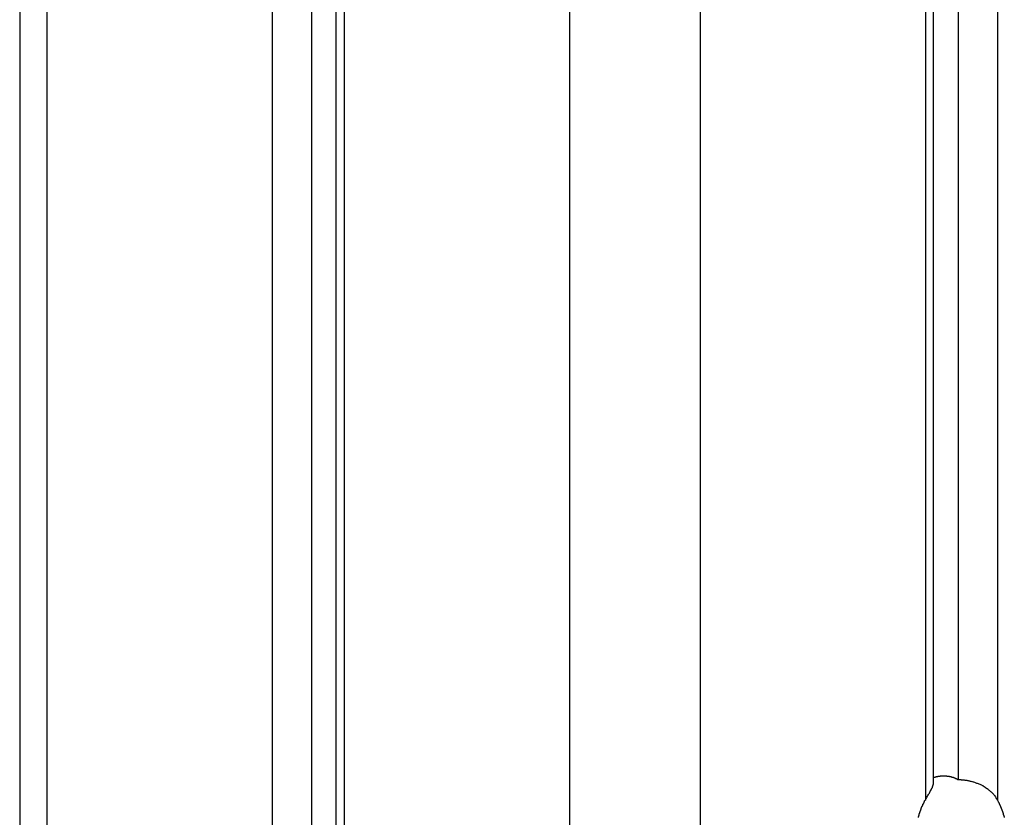
# Model space of a CAD drawing. Extents: x -38.8 to 38.8, y -13.7 to 13.7.
# Drawn here: x 8.8 to 9.8, y -5.3 to -4.4 of the extents above; entities that cross this region are included whole.
import ezdxf

# ---------------------------------------------------------------- set-up
doc = ezdxf.new("R2010")
doc.units = 0
doc.layers.get('0').update_dxf_attribs({"linetype": 'CONTINUOUS'})

msp = doc.modelspace()

# ---------------------------------------------------------------- linework, layer by layer
at = {"color": 0}
for points in [[(8.7551, -3.5527), (8.7551, -6.5042)], [(8.7551, -3.5527), (8.7551, -6.5042)], [(8.7551, -3.5527), (8.7551, -6.5042)], [(8.7551, -3.5527), (8.7551, -6.5042)], [(8.7551, -3.5527), (8.7551, -6.5042)], [(8.7551, -3.5527), (8.7551, -6.5042)], [(8.7551, -3.5527), (8.7551, -6.5042)], [(8.7551, -3.5527), (8.7551, -6.5042)], [(8.7551, -3.5527), (8.7551, -6.5042)], [(8.7551, -3.5527), (8.7551, -6.5042)], [(8.7551, -3.5527), (8.7551, -6.5042)], [(8.7551, -3.5527), (8.7551, -6.5042)], [(8.7551, -3.5527), (8.7551, -6.5042)], [(8.7551, -3.5527), (8.7551, -6.5042)], [(8.7551, -3.5527), (8.7551, -6.5042)], [(8.7551, -3.5527), (8.7551, -6.5042)], [(8.7551, -3.5527), (8.7551, -6.5042)], [(8.7551, -3.5527), (8.7551, -6.5042)], [(8.7551, -3.5527), (8.7551, -6.5042)], [(8.7551, -3.5527), (8.7551, -6.5042)], [(8.7551, -3.5527), (8.7551, -6.5042)], [(8.7844, -3.5527), (8.7844, -6.5042)], [(8.7844, -3.5527), (8.7844, -6.5042)], [(8.7844, -3.5527), (8.7844, -6.5042)], [(8.7844, -3.5527), (8.7844, -6.5042)], [(8.7844, -3.5527), (8.7844, -6.5042)], [(8.7844, -3.5527), (8.7844, -6.5042)], [(8.7844, -3.5527), (8.7844, -6.5042)], [(8.7844, -3.5527), (8.7844, -6.5042)], [(8.7844, -3.5527), (8.7844, -6.5042)], [(8.7844, -3.5527), (8.7844, -6.5042)], [(8.7844, -3.5527), (8.7844, -6.5042)], [(8.7844, -3.5527), (8.7844, -6.5042)], [(8.7844, -3.5527), (8.7844, -6.5042)], [(8.7844, -3.5527), (8.7844, -6.5042)], [(8.7844, -3.5527), (8.7844, -6.5042)], [(8.7844, -3.5527), (8.7844, -6.5042)], [(8.7844, -3.5527), (8.7844, -6.5042)], [(8.7844, -3.5527), (8.7844, -6.5042)], [(8.7844, -3.5527), (8.7844, -6.5042)], [(8.7844, -3.5527), (8.7844, -6.5042)], [(8.7844, -3.5527), (8.7844, -6.5042)], [(9.0283, -3.5527), (9.0283, -6.0609)], [(9.0283, -3.5527), (9.0283, -6.0609)], [(9.0283, -3.5527), (9.0283, -6.0609)], [(9.0283, -3.5527), (9.0283, -6.0609)], [(9.0283, -3.5527), (9.0283, -6.0609)], [(9.0283, -3.5527), (9.0283, -6.0609)], [(9.0283, -3.5527), (9.0283, -6.0609)], [(9.0283, -3.5527), (9.0283, -6.0609)], [(9.0283, -3.5527), (9.0283, -6.0609)], [(9.0283, -3.5527), (9.0283, -6.0609)], [(9.0283, -3.5527), (9.0283, -6.0609)], [(9.0283, -3.5527), (9.0283, -6.0609)], [(9.0283, -3.5527), (9.0283, -6.0609)], [(9.0283, -3.5527), (9.0283, -6.0609)], [(9.0283, -3.5527), (9.0283, -6.0609)], [(9.0283, -3.5527), (9.0283, -6.0609)], [(9.0283, -3.5527), (9.0283, -6.0609)], [(9.0283, -3.5527), (9.0283, -6.0609)], [(9.0283, -3.5527), (9.0283, -6.0609)], [(9.0283, -3.5527), (9.0283, -6.0609)], [(9.0283, -3.5527), (9.0283, -6.0609)], [(9.0708, -3.5527), (9.0708, -6.0388)], [(9.0708, -3.5527), (9.0708, -6.0388)], [(9.0708, -3.5527), (9.0708, -6.0388)], [(9.0708, -3.5527), (9.0708, -6.0388)], [(9.0708, -3.5527), (9.0708, -6.0388)], [(9.0708, -3.5527), (9.0708, -6.0388)], [(9.0708, -3.5527), (9.0708, -6.0388)], [(9.0708, -3.5527), (9.0708, -6.0388)], [(9.0708, -3.5527), (9.0708, -6.0388)], [(9.0708, -3.5527), (9.0708, -6.0388)], [(9.0708, -3.5527), (9.0708, -6.0388)], [(9.0708, -3.5527), (9.0708, -6.0388)], [(9.0708, -3.5527), (9.0708, -6.0388)], [(9.0708, -3.5527), (9.0708, -6.0388)], [(9.0708, -3.5527), (9.0708, -6.0388)], [(9.0708, -3.5527), (9.0708, -6.0388)], [(9.0708, -3.5527), (9.0708, -6.0388)], [(9.0708, -3.5527), (9.0708, -6.0388)], [(9.0708, -3.5527), (9.0708, -6.0388)], [(9.0708, -3.5527), (9.0708, -6.0388)], [(9.0708, -3.5527), (9.0708, -6.0388)], [(9.0973, -3.5527), (9.0973, -6.0429)], [(9.0973, -3.5527), (9.0973, -6.0429)], [(9.0973, -3.5527), (9.0973, -6.0429)], [(9.0973, -3.5527), (9.0973, -6.0429)], [(9.0973, -3.5527), (9.0973, -6.0429)], [(9.0973, -3.5527), (9.0973, -6.0429)], [(9.0973, -3.5527), (9.0973, -6.0429)], [(9.0973, -3.5527), (9.0973, -6.0429)], [(9.0973, -3.5527), (9.0973, -6.0429)], [(9.0973, -3.5527), (9.0973, -6.0429)], [(9.0973, -3.5527), (9.0973, -6.0429)], [(9.0973, -3.5527), (9.0973, -6.0429)], [(9.0973, -3.5527), (9.0973, -6.0429)], [(9.0973, -3.5527), (9.0973, -6.0429)], [(9.0973, -3.5527), (9.0973, -6.0429)], [(9.0973, -3.5527), (9.0973, -6.0429)], [(9.0973, -3.5527), (9.0973, -6.0429)], [(9.0973, -3.5527), (9.0973, -6.0429)], [(9.0973, -3.5527), (9.0973, -6.0429)], [(9.0973, -3.5527), (9.0973, -6.0429)], [(9.0973, -3.5527), (9.0973, -6.0429)], [(9.1061, -3.5527), (9.1061, -6.0609)], [(9.1061, -3.5527), (9.1061, -6.0609)], [(9.1061, -3.5527), (9.1061, -6.0609)], [(9.1061, -3.5527), (9.1061, -6.0609)], [(9.1061, -3.5527), (9.1061, -6.0609)], [(9.1061, -3.5527), (9.1061, -6.0609)], [(9.1061, -3.5527), (9.1061, -6.0609)], [(9.1061, -3.5527), (9.1061, -6.0609)], [(9.1061, -3.5527), (9.1061, -6.0609)], [(9.1061, -3.5527), (9.1061, -6.0609)], [(9.1061, -3.5527), (9.1061, -6.0609)], [(9.1061, -3.5527), (9.1061, -6.0609)], [(9.1061, -3.5527), (9.1061, -6.0609)], [(9.1061, -3.5527), (9.1061, -6.0609)], [(9.1061, -3.5527), (9.1061, -6.0609)], [(9.1061, -3.5527), (9.1061, -6.0609)], [(9.1061, -3.5527), (9.1061, -6.0609)], [(9.1061, -3.5527), (9.1061, -6.0609)], [(9.1061, -3.5527), (9.1061, -6.0609)], [(9.1061, -3.5527), (9.1061, -6.0609)], [(9.1061, -3.5527), (9.1061, -6.0609)], [(9.3501, -3.5527), (9.3501, -6.5042)], [(9.3501, -3.5527), (9.3501, -6.5042)], [(9.3501, -3.5527), (9.3501, -6.5042)], [(9.3501, -3.5527), (9.3501, -6.5042)], [(9.3501, -3.5527), (9.3501, -6.5042)], [(9.3501, -3.5527), (9.3501, -6.5042)], [(9.3501, -3.5527), (9.3501, -6.5042)], [(9.3501, -3.5527), (9.3501, -6.5042)], [(9.3501, -3.5527), (9.3501, -6.5042)], [(9.3501, -3.5527), (9.3501, -6.5042)], [(9.3501, -3.5527), (9.3501, -6.5042)], [(9.3501, -3.5527), (9.3501, -6.5042)], [(9.3501, -3.5527), (9.3501, -6.5042)], [(9.3501, -3.5527), (9.3501, -6.5042)], [(9.3501, -3.5527), (9.3501, -6.5042)], [(9.3501, -3.5527), (9.3501, -6.5042)], [(9.3501, -3.5527), (9.3501, -6.5042)], [(9.3501, -3.5527), (9.3501, -6.5042)], [(9.3501, -3.5527), (9.3501, -6.5042)], [(9.3501, -3.5527), (9.3501, -6.5042)], [(9.3501, -3.5527), (9.3501, -6.5042)], [(9.4915, -3.5527), (9.4915, -6.5042)], [(9.4915, -3.5527), (9.4915, -6.5042)], [(9.4915, -3.5527), (9.4915, -6.5042)], [(9.4915, -3.5527), (9.4915, -6.5042)], [(9.4915, -3.5527), (9.4915, -6.5042)], [(9.4915, -3.5527), (9.4915, -6.5042)], [(9.4915, -3.5527), (9.4915, -6.5042)], [(9.4915, -3.5527), (9.4915, -6.5042)], [(9.4915, -3.5527), (9.4915, -6.5042)], [(9.4915, -3.5527), (9.4915, -6.5042)], [(9.4915, -3.5527), (9.4915, -6.5042)], [(9.4915, -3.5527), (9.4915, -6.5042)], [(9.4915, -3.5527), (9.4915, -6.5042)], [(9.4915, -3.5527), (9.4915, -6.5042)], [(9.4915, -3.5527), (9.4915, -6.5042)], [(9.4915, -3.5527), (9.4915, -6.5042)], [(9.4915, -3.5527), (9.4915, -6.5042)], [(9.4915, -3.5527), (9.4915, -6.5042)], [(9.4915, -3.5527), (9.4915, -6.5042)], [(9.4915, -3.5527), (9.4915, -6.5042)], [(9.4915, -3.5527), (9.4915, -6.5042)], [(9.7354, -3.5527), (9.7354, -5.2609)], [(9.7354, -3.5527), (9.7354, -5.2609)], [(9.7354, -3.5527), (9.7354, -5.2609)], [(9.7354, -3.5527), (9.7354, -5.2609)], [(9.7354, -3.5527), (9.7354, -5.2609)], [(9.7354, -3.5527), (9.7354, -5.2609)], [(9.7354, -3.5527), (9.7354, -5.2609)], [(9.7354, -3.5527), (9.7354, -5.2609)], [(9.7354, -3.5527), (9.7354, -5.2609)], [(9.7354, -3.5527), (9.7354, -5.2609)], [(9.7354, -3.5527), (9.7354, -5.2609)], [(9.7354, -3.5527), (9.7354, -5.2609)], [(9.7354, -3.5527), (9.7354, -5.2609)], [(9.7354, -3.5527), (9.7354, -5.2609)], [(9.7354, -3.5527), (9.7354, -5.2609)], [(9.7354, -3.5527), (9.7354, -5.2609)], [(9.7354, -3.5527), (9.7354, -5.2609)], [(9.7354, -3.5527), (9.7354, -5.2609)], [(9.7354, -3.5527), (9.7354, -5.2609)], [(9.7354, -3.5527), (9.7354, -5.2609)], [(9.7354, -3.5527), (9.7354, -5.2609)], [(9.7442, -5.2429), (9.7442, -3.5527)], [(9.7442, -5.2429), (9.7442, -3.5527)], [(9.7442, -5.2429), (9.7442, -3.5527)], [(9.7442, -5.2429), (9.7442, -3.5527)], [(9.7442, -5.2429), (9.7442, -3.5527)], [(9.7442, -5.2429), (9.7442, -3.5527)], [(9.7442, -5.2429), (9.7442, -3.5527)], [(9.7442, -5.2429), (9.7442, -3.5527)], [(9.7442, -5.2429), (9.7442, -3.5527)], [(9.7442, -5.2429), (9.7442, -3.5527)], [(9.7442, -5.2429), (9.7442, -3.5527)], [(9.7442, -5.2429), (9.7442, -3.5527)], [(9.7442, -5.2429), (9.7442, -3.5527)], [(9.7442, -5.2429), (9.7442, -3.5527)], [(9.7442, -5.2429), (9.7442, -3.5527)], [(9.7442, -5.2429), (9.7442, -3.5527)], [(9.7442, -5.2429), (9.7442, -3.5527)], [(9.7442, -5.2429), (9.7442, -3.5527)], [(9.7442, -5.2429), (9.7442, -3.5527)], [(9.7442, -5.2429), (9.7442, -3.5527)], [(9.7442, -5.2429), (9.7442, -3.5527)], [(9.7708, -3.5527), (9.7708, -5.2388)], [(9.7708, -3.5527), (9.7708, -5.2388)], [(9.7708, -3.5527), (9.7708, -5.2388)], [(9.7708, -3.5527), (9.7708, -5.2388)], [(9.7708, -3.5527), (9.7708, -5.2388)], [(9.7708, -3.5527), (9.7708, -5.2388)], [(9.7708, -3.5527), (9.7708, -5.2388)], [(9.7708, -3.5527), (9.7708, -5.2388)], [(9.7708, -3.5527), (9.7708, -5.2388)], [(9.7708, -3.5527), (9.7708, -5.2388)], [(9.7708, -3.5527), (9.7708, -5.2388)], [(9.7708, -3.5527), (9.7708, -5.2388)], [(9.7708, -3.5527), (9.7708, -5.2388)], [(9.7708, -3.5527), (9.7708, -5.2388)], [(9.7708, -3.5527), (9.7708, -5.2388)], [(9.7708, -3.5527), (9.7708, -5.2388)], [(9.7708, -3.5527), (9.7708, -5.2388)], [(9.7708, -3.5527), (9.7708, -5.2388)], [(9.7708, -3.5527), (9.7708, -5.2388)], [(9.7708, -3.5527), (9.7708, -5.2388)], [(9.7708, -3.5527), (9.7708, -5.2388)], [(9.8132, -3.5527), (9.8132, -5.2609)], [(9.8132, -3.5527), (9.8132, -5.2609)], [(9.8132, -3.5527), (9.8132, -5.2609)], [(9.8132, -3.5527), (9.8132, -5.2609)], [(9.8132, -3.5527), (9.8132, -5.2609)], [(9.8132, -3.5527), (9.8132, -5.2609)], [(9.8132, -3.5527), (9.8132, -5.2609)], [(9.8132, -3.5527), (9.8132, -5.2609)], [(9.8132, -3.5527), (9.8132, -5.2609)], [(9.8132, -3.5527), (9.8132, -5.2609)], [(9.8132, -3.5527), (9.8132, -5.2609)], [(9.8132, -3.5527), (9.8132, -5.2609)], [(9.8132, -3.5527), (9.8132, -5.2609)], [(9.8132, -3.5527), (9.8132, -5.2609)], [(9.8132, -3.5527), (9.8132, -5.2609)], [(9.8132, -3.5527), (9.8132, -5.2609)], [(9.8132, -3.5527), (9.8132, -5.2609)], [(9.8132, -3.5527), (9.8132, -5.2609)], [(9.8132, -3.5527), (9.8132, -5.2609)], [(9.8132, -3.5527), (9.8132, -5.2609)], [(9.8132, -3.5527), (9.8132, -5.2609)], [(9.7442, -5.2365), (9.7451, -5.2362), (9.7451, -5.2362), (9.7451, -5.236), (9.7451, -5.236), (9.7451, -5.236), (9.7451, -5.236), (9.7451, -5.236), (9.7451, -5.236), (9.7451, -5.236), (9.7454, -5.236), (9.7454, -5.236), (9.7454, -5.236), (9.7454, -5.236), (9.7457, -5.236), (9.7457, -5.236), (9.7457, -5.236), (9.7457, -5.236), (9.746, -5.236), (9.746, -5.236), (9.746, -5.2357), (9.746, -5.2357), (9.746, -5.2357), (9.746, -5.2357), (9.746, -5.2357), (9.746, -5.2357), (9.746, -5.2357), (9.7463, -5.2357), (9.7463, -5.2357), (9.7463, -5.2357), (9.7463, -5.2357), (9.7466, -5.2357), (9.7466, -5.2357), (9.7466, -5.2357), (9.7466, -5.2357), (9.7469, -5.2357), (9.7469, -5.2357), (9.7469, -5.2355), (9.7469, -5.2355), (9.7469, -5.2355), (9.7469, -5.2355), (9.7469, -5.2355), (9.7469, -5.2355), (9.7469, -5.2355), (9.7472, -5.2355), (9.7472, -5.2355), (9.7472, -5.2355), (9.7472, -5.2355), (9.7475, -5.2355), (9.7475, -5.2355), (9.7475, -5.2355), (9.7475, -5.2355), (9.7478, -5.2355), (9.7478, -5.2355), (9.7478, -5.2353), (9.7478, -5.2353), (9.7478, -5.2353), (9.7478, -5.2353), (9.7478, -5.2353), (9.7478, -5.2353), (9.7478, -5.2353), (9.7481, -5.2353), (9.7481, -5.2353), (9.7481, -5.2353), (9.7481, -5.2353), (9.7484, -5.2353), (9.7484, -5.2353), (9.7484, -5.2353), (9.7484, -5.2353), (9.7487, -5.2353), (9.7487, -5.2353), (9.7487, -5.2351), (9.7487, -5.2351), (9.7487, -5.2351), (9.7487, -5.2351), (9.7487, -5.2351), (9.7487, -5.2351), (9.7487, -5.2351), (9.749, -5.2351), (9.749, -5.2351), (9.749, -5.2351), (9.749, -5.2351), (9.7493, -5.2351), (9.7493, -5.2351), (9.7493, -5.2351), (9.7493, -5.2351), (9.7496, -5.2351), (9.7496, -5.2351), (9.7496, -5.235), (9.7496, -5.235), (9.7496, -5.235), (9.7496, -5.235), (9.7496, -5.235), (9.7496, -5.235), (9.7496, -5.235), (9.7499, -5.235), (9.7499, -5.235), (9.7499, -5.235), (9.7499, -5.235), (9.7502, -5.235), (9.7502, -5.235), (9.7502, -5.235), (9.7502, -5.235), (9.7505, -5.235), (9.7505, -5.235), (9.7505, -5.2349), (9.7505, -5.2349), (9.7505, -5.2349), (9.7505, -5.2349), (9.7505, -5.2349), (9.7505, -5.2349), (9.7505, -5.2349), (9.7508, -5.2349), (9.7508, -5.2349), (9.7508, -5.2349), (9.7508, -5.2349), (9.7511, -5.2349), (9.7511, -5.2349), (9.7511, -5.2349), (9.7511, -5.2349), (9.7514, -5.2349), (9.7514, -5.2349), (9.7514, -5.2348), (9.7514, -5.2348), (9.7514, -5.2348), (9.7514, -5.2348), (9.7514, -5.2348), (9.7514, -5.2348), (9.7514, -5.2348), (9.7517, -5.2348), (9.7517, -5.2348), (9.7517, -5.2348), (9.7517, -5.2348), (9.752, -5.2348), (9.752, -5.2348), (9.752, -5.2348), (9.752, -5.2348), (9.7523, -5.2348), (9.7523, -5.2348), (9.7523, -5.2347), (9.7523, -5.2347), (9.7523, -5.2347), (9.7523, -5.2347), (9.7523, -5.2347), (9.7523, -5.2347), (9.7523, -5.2347), (9.7526, -5.2347), (9.7526, -5.2347), (9.7526, -5.2347), (9.7526, -5.2347), (9.7529, -5.2347), (9.7529, -5.2347), (9.7529, -5.2347), (9.7529, -5.2347), (9.7532, -5.2347), (9.7532, -5.2347), (9.7532, -5.2347), (9.7532, -5.2347), (9.7532, -5.2347), (9.7532, -5.2347), (9.7532, -5.2347), (9.7532, -5.2347), (9.7532, -5.2347), (9.7535, -5.2347), (9.7535, -5.2347), (9.7535, -5.2347), (9.7535, -5.2347), (9.7538, -5.2347), (9.7538, -5.2347), (9.7538, -5.2347), (9.7538, -5.2347), (9.7541, -5.2347), (9.7541, -5.2347), (9.7541, -5.2347), (9.7541, -5.2347), (9.7541, -5.2347), (9.7541, -5.2347), (9.7541, -5.2347), (9.7541, -5.2347), (9.7541, -5.2347), (9.7544, -5.2347), (9.7544, -5.2347), (9.7544, -5.2347), (9.7544, -5.2347), (9.7547, -5.2347), (9.7547, -5.2347), (9.7547, -5.2347), (9.7547, -5.2347), (9.755, -5.2347), (9.755, -5.2347), (9.755, -5.2347), (9.755, -5.2347), (9.755, -5.2347), (9.755, -5.2347), (9.755, -5.2347), (9.755, -5.2347), (9.755, -5.2347), (9.7553, -5.2347), (9.7553, -5.2347), (9.7553, -5.2347), (9.7553, -5.2347), (9.7556, -5.2347), (9.7556, -5.2347), (9.7556, -5.2347), (9.7556, -5.2347), (9.7559, -5.2347), (9.7559, -5.2347), (9.7559, -5.2347), (9.7559, -5.2347), (9.7559, -5.2347), (9.7559, -5.2347), (9.7559, -5.2347), (9.7559, -5.2347), (9.7559, -5.2347), (9.7562, -5.2347), (9.7562, -5.2347), (9.7562, -5.2347), (9.7562, -5.2347), (9.7565, -5.2347), (9.7565, -5.2347), (9.7565, -5.2347), (9.7565, -5.2347), (9.7568, -5.2347), (9.7568, -5.2347), (9.7568, -5.2347), (9.7568, -5.2347), (9.7568, -5.2347), (9.7568, -5.2347), (9.7568, -5.2347), (9.7568, -5.2347), (9.7568, -5.2347), (9.7571, -5.2347), (9.7571, -5.2347), (9.7571, -5.2347), (9.7571, -5.2347), (9.7574, -5.2347), (9.7574, -5.2347), (9.7574, -5.2347), (9.7574, -5.2347), (9.7577, -5.2348), (9.7577, -5.2348), (9.7577, -5.2348), (9.7577, -5.2348), (9.7577, -5.2348), (9.7577, -5.2348), (9.7577, -5.2348), (9.7577, -5.2348), (9.7577, -5.2348), (9.758, -5.2348), (9.758, -5.2348), (9.758, -5.2348), (9.758, -5.2348), (9.7583, -5.2348), (9.7583, -5.2348), (9.7583, -5.2348), (9.7583, -5.2348), (9.7586, -5.2349), (9.7586, -5.2349), (9.7586, -5.2349), (9.7586, -5.2349), (9.7586, -5.2349), (9.7586, -5.2349), (9.7586, -5.2349), (9.7586, -5.2349), (9.7586, -5.2349), (9.7589, -5.2349), (9.7589, -5.2349), (9.7589, -5.2349), (9.7589, -5.2349), (9.7592, -5.2349), (9.7592, -5.2349), (9.7592, -5.2349), (9.7592, -5.2349), (9.7595, -5.235), (9.7595, -5.235), (9.7595, -5.235), (9.7595, -5.235), (9.7595, -5.235), (9.7595, -5.235), (9.7595, -5.235), (9.7595, -5.235), (9.7595, -5.235), (9.7598, -5.235), (9.7598, -5.235), (9.7598, -5.235), (9.7598, -5.235), (9.7601, -5.235), (9.7601, -5.235), (9.7601, -5.235), (9.7601, -5.235), (9.7604, -5.2351), (9.7604, -5.2351), (9.7604, -5.2351), (9.7604, -5.2351), (9.7604, -5.2351), (9.7604, -5.2351), (9.7604, -5.2351), (9.7604, -5.2351), (9.7604, -5.2351), (9.7607, -5.2351), (9.7607, -5.2351), (9.7607, -5.2351), (9.7607, -5.2351), (9.761, -5.2351), (9.761, -5.2351), (9.761, -5.2351), (9.761, -5.2351), (9.7613, -5.2353), (9.7613, -5.2353), (9.7613, -5.2353), (9.7613, -5.2353), (9.7613, -5.2353), (9.7613, -5.2353), (9.7613, -5.2353), (9.7613, -5.2353), (9.7613, -5.2353), (9.7616, -5.2353), (9.7616, -5.2353), (9.7616, -5.2353), (9.7616, -5.2353), (9.7619, -5.2353), (9.7619, -5.2353), (9.7619, -5.2353), (9.7619, -5.2353), (9.7622, -5.2355), (9.7622, -5.2355), (9.7622, -5.2355), (9.7622, -5.2355), (9.7622, -5.2355), (9.7622, -5.2355), (9.7622, -5.2355), (9.7622, -5.2355), (9.7622, -5.2355), (9.7625, -5.2355), (9.7625, -5.2355), (9.7625, -5.2355), (9.7625, -5.2355), (9.7628, -5.2355), (9.7628, -5.2355), (9.7628, -5.2355), (9.7628, -5.2355), (9.7631, -5.2357), (9.7631, -5.2357), (9.7631, -5.2357), (9.7631, -5.2357), (9.7631, -5.2357), (9.7631, -5.2357), (9.7631, -5.2357), (9.7631, -5.2357), (9.7631, -5.2357), (9.7634, -5.2357), (9.7634, -5.2357), (9.7634, -5.2357), (9.7634, -5.2357), (9.7637, -5.2357), (9.7637, -5.2357), (9.7637, -5.2357), (9.7637, -5.2357), (9.764, -5.236), (9.764, -5.236), (9.764, -5.236), (9.764, -5.236), (9.764, -5.236), (9.764, -5.236), (9.764, -5.236), (9.764, -5.236), (9.764, -5.236), (9.7643, -5.236), (9.7643, -5.236), (9.7643, -5.236), (9.7643, -5.236), (9.7646, -5.236), (9.7646, -5.236), (9.7646, -5.236), (9.7646, -5.236), (9.7649, -5.2363), (9.7649, -5.2363), (9.7649, -5.2363), (9.7649, -5.2363), (9.7649, -5.2363), (9.7649, -5.2363), (9.7649, -5.2363), (9.7649, -5.2363), (9.7649, -5.2363), (9.7652, -5.2363), (9.7652, -5.2363), (9.7652, -5.2363), (9.7652, -5.2363), (9.7654, -5.2363), (9.7654, -5.2363), (9.7654, -5.2363), (9.7654, -5.2363), (9.7657, -5.2366), (9.7657, -5.2366), (9.7657, -5.2366), (9.7657, -5.2366), (9.7657, -5.2366), (9.7657, -5.2366), (9.7657, -5.2366), (9.7657, -5.2366), (9.7657, -5.2366), (9.766, -5.2366), (9.766, -5.2366), (9.766, -5.2366), (9.766, -5.2366), (9.7662, -5.2366), (9.7662, -5.2366), (9.7662, -5.2366), (9.7662, -5.2366), (9.7665, -5.2368), (9.7665, -5.2368), (9.7665, -5.2368), (9.7665, -5.2368), (9.7665, -5.2368), (9.7665, -5.2368), (9.7665, -5.2368), (9.7665, -5.2368), (9.7665, -5.2368), (9.7668, -5.2369), (9.7668, -5.2369), (9.7668, -5.2369), (9.7668, -5.2369), (9.7671, -5.2369), (9.7671, -5.2369), (9.7671, -5.2369), (9.7671, -5.2369), (9.7674, -5.2372), (9.7674, -5.2372), (9.7674, -5.2372), (9.7674, -5.2372), (9.7674, -5.2372), (9.7677, -5.2372), (9.7677, -5.2372), (9.7677, -5.2372), (9.7677, -5.2372), (9.768, -5.2375), (9.768, -5.2375), (9.768, -5.2375), (9.768, -5.2375), (9.7683, -5.2376), (9.7683, -5.2376), (9.7686, -5.2376), (9.7686, -5.2376), (9.7689, -5.2379), (9.7689, -5.2379), (9.7689, -5.2379), (9.7689, -5.2379), (9.7689, -5.2379), (9.7692, -5.2379), (9.7692, -5.2379), (9.7695, -5.2379), (9.7695, -5.2379), (9.7698, -5.2382), (9.7698, -5.2382), (9.7699, -5.2382), (9.7699, -5.2382), (9.7702, -5.2385), (9.7702, -5.2385), (9.7705, -5.2385), (9.7705, -5.2385), (9.7708, -5.2388)], [(9.7708, -5.2388), (9.7708, -5.2388), (9.7711, -5.2388), (9.7714, -5.2388), (9.7717, -5.2388), (9.7723, -5.2388), (9.7726, -5.2388), (9.7732, -5.2388), (9.7735, -5.2388), (9.7741, -5.2389), (9.7744, -5.2389), (9.775, -5.2389), (9.7753, -5.2389), (9.7759, -5.239), (9.7762, -5.239), (9.7768, -5.239), (9.7774, -5.239), (9.778, -5.2393), (9.778, -5.2393), (9.7786, -5.2393), (9.7794, -5.2394), (9.78, -5.2394), (9.7809, -5.2397), (9.7815, -5.2397), (9.7824, -5.24), (9.783, -5.2401), (9.7839, -5.2404), (9.7845, -5.2404), (9.7854, -5.2407), (9.786, -5.2409), (9.7869, -5.2412), (9.7875, -5.2413), (9.7884, -5.2416), (9.7891, -5.2419), (9.79, -5.2422), (9.79, -5.2422), (9.7906, -5.2425), (9.7915, -5.2428), (9.7924, -5.2431), (9.7933, -5.2434), (9.7941, -5.2437), (9.795, -5.2441), (9.7959, -5.2444), (9.7968, -5.245), (9.7974, -5.2453), (9.7983, -5.2459), (9.799, -5.2462), (9.7999, -5.2468), (9.8005, -5.2473), (9.8014, -5.2479), (9.8022, -5.2485), (9.8031, -5.2491), (9.8031, -5.2491), (9.8037, -5.2497), (9.8044, -5.2503), (9.805, -5.2509), (9.8059, -5.2515), (9.8065, -5.2521), (9.8072, -5.2528), (9.8078, -5.2534), (9.8087, -5.2543), (9.8092, -5.2549), (9.8098, -5.2558), (9.8104, -5.2565), (9.811, -5.2574), (9.8114, -5.2582), (9.812, -5.2591), (9.8126, -5.26), (9.8132, -5.2609)], [(9.7708, -5.2388), (9.7708, -5.2388)], [(9.7354, -5.2609), (9.7354, -5.2609), (9.7358, -5.2597), (9.7364, -5.2588), (9.737, -5.2577), (9.7376, -5.2568), (9.7379, -5.2559), (9.7385, -5.255), (9.7391, -5.2541), (9.7397, -5.2533), (9.74, -5.2524), (9.7405, -5.2516), (9.7408, -5.2507), (9.7414, -5.2501), (9.7417, -5.2493), (9.7421, -5.2487), (9.7424, -5.2481), (9.7429, -5.2475), (9.7429, -5.2475), (9.7429, -5.2469), (9.743, -5.2466), (9.743, -5.2463), (9.7433, -5.246), (9.7433, -5.2457), (9.7435, -5.2454), (9.7435, -5.2451), (9.7438, -5.2448), (9.7438, -5.2445), (9.7438, -5.2442), (9.7438, -5.2439), (9.744, -5.2438), (9.744, -5.2435), (9.744, -5.2432), (9.744, -5.2429), (9.7442, -5.2429)], [(9.7442, -5.2429), (9.7442, -5.2429)], [(9.7279, -5.2797), (9.7279, -5.2794), (9.7279, -5.2794), (9.7279, -5.2791), (9.7279, -5.2791), (9.7279, -5.2788), (9.7279, -5.2788), (9.7279, -5.2788), (9.7282, -5.2788), (9.7282, -5.2788), (9.7282, -5.2785), (9.7282, -5.2785), (9.7282, -5.2782), (9.7282, -5.2782), (9.7282, -5.2779), (9.7282, -5.2779), (9.7282, -5.2778), (9.7284, -5.2778), (9.7284, -5.2775), (9.7284, -5.2775), (9.7284, -5.2772), (9.7284, -5.2772), (9.7284, -5.2769), (9.7284, -5.2769), (9.7284, -5.2769), (9.7287, -5.2769), (9.7287, -5.2769), (9.7287, -5.2766), (9.7287, -5.2766), (9.7287, -5.2763), (9.7287, -5.2763), (9.7287, -5.276), (9.7287, -5.276), (9.7287, -5.2759), (9.729, -5.2759), (9.729, -5.2756), (9.729, -5.2756), (9.729, -5.2753), (9.729, -5.2753), (9.729, -5.275), (9.729, -5.275), (9.729, -5.275), (9.7293, -5.275), (9.7293, -5.275), (9.7293, -5.2747), (9.7293, -5.2747), (9.7293, -5.2744), (9.7293, -5.2744), (9.7293, -5.2741), (9.7293, -5.2741), (9.7293, -5.274), (9.7296, -5.274), (9.7296, -5.2737), (9.7296, -5.2737), (9.7296, -5.2734), (9.7297, -5.2734), (9.7297, -5.2731), (9.7297, -5.2731), (9.7297, -5.2731), (9.73, -5.2731), (9.73, -5.2731), (9.73, -5.2728), (9.73, -5.2728), (9.73, -5.2725), (9.73, -5.2725), (9.73, -5.2722), (9.73, -5.2722), (9.73, -5.2722), (9.7303, -5.2722), (9.7303, -5.2719), (9.7303, -5.2719), (9.7303, -5.2716), (9.7303, -5.2716), (9.7303, -5.2713), (9.7303, -5.2713), (9.7303, -5.2713), (9.7306, -5.2713), (9.7306, -5.2713), (9.7306, -5.271), (9.7306, -5.271), (9.7306, -5.2707), (9.7306, -5.2707), (9.7306, -5.2704), (9.7306, -5.2704), (9.7306, -5.2704), (9.7309, -5.2704), (9.7309, -5.2701), (9.7309, -5.2701), (9.7309, -5.27), (9.7309, -5.27), (9.7309, -5.2697), (9.7309, -5.2697), (9.7309, -5.2697), (9.7312, -5.2697), (9.7312, -5.2697), (9.7312, -5.2694), (9.7312, -5.2694), (9.7312, -5.2691), (9.7312, -5.2691), (9.7312, -5.2688), (9.7312, -5.2688), (9.7312, -5.2686), (9.7315, -5.2686), (9.7315, -5.2683), (9.7315, -5.2683), (9.7315, -5.268), (9.7318, -5.268), (9.7318, -5.2677), (9.7318, -5.2677), (9.7318, -5.2677), (9.7321, -5.2677), (9.7321, -5.2677), (9.7321, -5.2674), (9.7321, -5.2671), (9.7321, -5.2668), (9.7324, -5.2668), (9.7324, -5.2665), (9.7324, -5.2665), (9.7324, -5.2662), (9.7327, -5.2662), (9.7327, -5.2659), (9.7327, -5.2656), (9.7327, -5.2653), (9.733, -5.2653), (9.733, -5.265), (9.7332, -5.265), (9.7332, -5.2647), (9.7335, -5.2647), (9.7335, -5.2647), (9.7335, -5.2644), (9.7335, -5.2641), (9.7335, -5.2638), (9.7338, -5.2636), (9.7338, -5.2633), (9.7341, -5.263), (9.7341, -5.2627), (9.7344, -5.2627), (9.7344, -5.2624), (9.7345, -5.2621), (9.7345, -5.2618), (9.7348, -5.2618), (9.7348, -5.2615), (9.7351, -5.2612), (9.7351, -5.2609), (9.7354, -5.2609)], [(9.7354, -5.2609), (9.7354, -5.2609)], [(9.8132, -5.2609), (9.8141, -5.2626), (9.8141, -5.2626), (9.8141, -5.2626), (9.8141, -5.2626), (9.8141, -5.2626), (9.8141, -5.2629), (9.8141, -5.2629), (9.8141, -5.263), (9.8141, -5.263), (9.8144, -5.2633), (9.8144, -5.2633), (9.8144, -5.2633), (9.8144, -5.2633), (9.8147, -5.2636), (9.8147, -5.2636), (9.8147, -5.2639), (9.8147, -5.2639), (9.815, -5.2642), (9.815, -5.2642), (9.815, -5.2642), (9.815, -5.2642), (9.815, -5.2642), (9.815, -5.2645), (9.815, -5.2645), (9.815, -5.2648), (9.815, -5.2648), (9.8153, -5.2651), (9.8153, -5.2651), (9.8153, -5.2651), (9.8153, -5.2651), (9.8155, -5.2654), (9.8155, -5.2654), (9.8155, -5.2657), (9.8155, -5.2657), (9.8158, -5.266), (9.8158, -5.266), (9.8158, -5.266), (9.8158, -5.266), (9.8158, -5.266), (9.8158, -5.2663), (9.8158, -5.2663), (9.8158, -5.2665), (9.8158, -5.2665), (9.8161, -5.2668), (9.8161, -5.2668), (9.8161, -5.2668), (9.8161, -5.2668), (9.8163, -5.2671), (9.8163, -5.2671), (9.8163, -5.2674), (9.8163, -5.2674), (9.8166, -5.2677), (9.8166, -5.2677), (9.8166, -5.2677), (9.8166, -5.2677), (9.8166, -5.2677), (9.8166, -5.268), (9.8166, -5.268), (9.8166, -5.2683), (9.8166, -5.2683), (9.8169, -5.2686), (9.8169, -5.2686), (9.8169, -5.2686), (9.8169, -5.2686), (9.817, -5.2689), (9.817, -5.2689), (9.817, -5.2692), (9.817, -5.2692), (9.8173, -5.2695), (9.8173, -5.2695), (9.8173, -5.2695), (9.8173, -5.2695), (9.8173, -5.2695), (9.8173, -5.2698), (9.8173, -5.2698), (9.8173, -5.2701), (9.8173, -5.2701), (9.8176, -5.2704), (9.8176, -5.2704), (9.8176, -5.2704), (9.8176, -5.2704), (9.8177, -5.2707), (9.8177, -5.2707), (9.8177, -5.271), (9.8177, -5.271), (9.818, -5.2713), (9.818, -5.2713), (9.818, -5.2713), (9.818, -5.2713), (9.818, -5.2713), (9.818, -5.2716), (9.818, -5.2716), (9.818, -5.2719), (9.818, -5.2719), (9.8183, -5.2722), (9.8183, -5.2722), (9.8183, -5.2722), (9.8183, -5.2722), (9.8184, -5.2725), (9.8184, -5.2725), (9.8184, -5.2728), (9.8184, -5.2728), (9.8187, -5.2731), (9.8187, -5.2731), (9.8187, -5.2731), (9.8187, -5.2731), (9.8187, -5.2731), (9.8187, -5.2734), (9.8187, -5.2734), (9.8187, -5.2737), (9.8187, -5.2737), (9.819, -5.274), (9.819, -5.274), (9.819, -5.2741), (9.819, -5.2741), (9.819, -5.2744), (9.819, -5.2744), (9.819, -5.2747), (9.819, -5.2747), (9.8193, -5.275), (9.8193, -5.275), (9.8193, -5.275), (9.8193, -5.275), (9.8193, -5.275), (9.8193, -5.2753), (9.8193, -5.2753), (9.8193, -5.2756), (9.8193, -5.2756), (9.8196, -5.2759), (9.8196, -5.2759), (9.8196, -5.276), (9.8196, -5.276), (9.8196, -5.2763), (9.8196, -5.2763), (9.8196, -5.2766), (9.8196, -5.2766), (9.8199, -5.2769), (9.8199, -5.2769), (9.8199, -5.2769), (9.8199, -5.2769), (9.8199, -5.2769), (9.8199, -5.2772), (9.8199, -5.2772), (9.8199, -5.2775), (9.8199, -5.2775), (9.8202, -5.2778), (9.8202, -5.2778), (9.8202, -5.2779), (9.8202, -5.2779), (9.8202, -5.2782), (9.8202, -5.2782), (9.8202, -5.2785), (9.8202, -5.2785), (9.8205, -5.2788), (9.8205, -5.2788), (9.8205, -5.2788), (9.8205, -5.2788), (9.8205, -5.2788), (9.8205, -5.2791), (9.8205, -5.2791), (9.8205, -5.2794), (9.8205, -5.2794), (9.8207, -5.2797)], [(9.8132, -5.2609), (9.8132, -5.2609)]]:
    msp.add_lwpolyline(points, dxfattribs=at)

doc.saveas('drawing.dxf')
